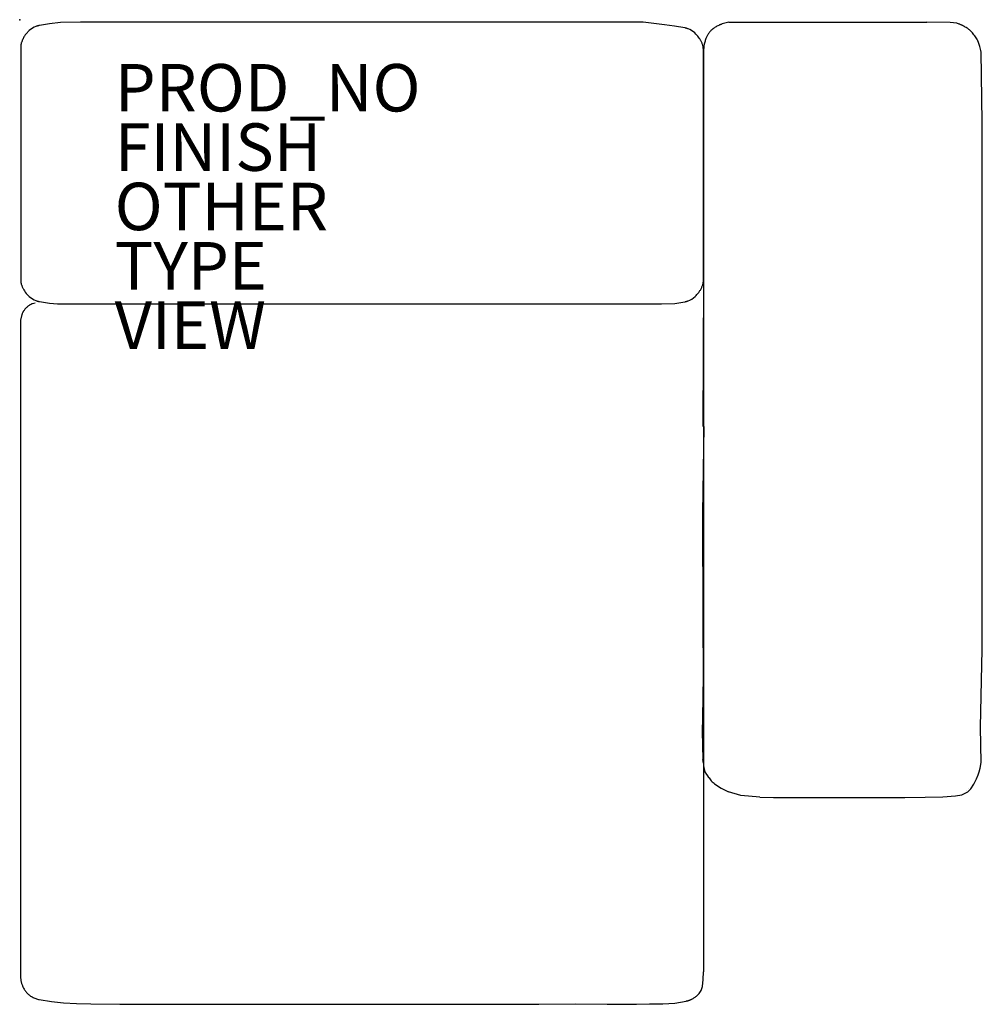
# Model space of a CAD drawing. Units: inches. Extents: x 0 to 40.5, y -41.5 to 0.
import ezdxf

# ---------------------------------------------------------------- set-up
doc = ezdxf.new("R2010")
doc.units = ezdxf.units.IN
doc.header["$MEASUREMENT"] = 0
for name, color, linetype in [('SEAT', 5, 'Continuous'), ('SEAT-FINISH', 7, 'Continuous'), ('SEAT-OTHER', 7, 'Continuous'), ('SEAT-PROD_NO', 7, 'Continuous'), ('SEAT-TYPE', 7, 'Continuous'), ('SEAT-VIEW', 7, 'Continuous')]:
    doc.layers.add(name, color=color, linetype=linetype)
doc.styles.get("Standard").update_dxf_attribs({"font": 'arial.ttf'})

msp = doc.modelspace()

# ---------------------------------------------------------------- linework, layer by layer
at = {"layer": 'SEAT'}
for p, q in [((0.538, -0.358), (0.397, -0.461)), ((0.611, -0.318), (0.538, -0.358)), ((0.685, -0.286), (0.611, -0.318)), ((0.702, -0.279), (0.685, -0.286)), ((0.72, -0.273), (0.702, -0.279)), ((0.738, -0.268), (0.72, -0.273)), ((0.755, -0.262), (0.738, -0.268)), ((0.774, -0.258), (0.755, -0.262)), ((0.792, -0.253), (0.774, -0.258)), ((0.81, -0.249), (0.792, -0.253)), ((0.828, -0.246), (0.81, -0.249)), ((1.253, -0.177), (0.828, -0.246)), ((1.716, -0.116), (1.253, -0.177)), ((2.567, -0.099), (1.716, -0.116)), ((25.89, -0.099), (2.567, -0.099)), ((26.264, -0.111), (25.89, -0.099)), ((27.159, -0.213), (26.264, -0.111)), ((27.583, -0.274), (27.159, -0.213)), ((28.008, -0.345), (27.583, -0.274)), ((28.026, -0.349), (28.008, -0.345)), ((28.044, -0.353), (28.026, -0.349)), ((28.062, -0.357), (28.044, -0.353)), ((28.08, -0.362), (28.062, -0.357)), ((28.098, -0.367), (28.08, -0.362)), ((28.116, -0.372), (28.098, -0.367)), ((28.133, -0.379), (28.116, -0.372)), ((28.151, -0.385), (28.133, -0.379)), ((28.224, -0.417), (28.151, -0.385)), ((29.165, -0.412), (29.153, -0.423)), ((29.178, -0.401), (29.165, -0.412)), ((29.191, -0.39), (29.178, -0.401)), ((29.204, -0.38), (29.191, -0.39)), ((29.218, -0.37), (29.204, -0.38)), ((29.233, -0.359), (29.218, -0.37)), ((29.262, -0.339), (29.233, -0.359)), ((29.294, -0.319), (29.262, -0.339)), ((29.329, -0.298), (29.294, -0.319)), ((29.365, -0.278), (29.329, -0.298)), ((29.402, -0.258), (29.365, -0.278)), ((29.44, -0.239), (29.402, -0.258)), ((29.479, -0.221), (29.44, -0.239)), ((29.498, -0.213), (29.479, -0.221)), ((29.517, -0.205), (29.498, -0.213)), ((29.538, -0.196), (29.517, -0.205)), ((29.56, -0.187), (29.538, -0.196)), ((29.582, -0.179), (29.56, -0.187)), ((29.87, -0.106), (29.582, -0.179)), ((29.582, -0.179), (29.582, -0.179)), ((29.87, -0.106), (30.014, -0.099)), ((30.014, -0.099), (38.208, -0.1)), ((39.189, -0.112), (38.208, -0.1)), ((39.472, -0.153), (39.189, -0.112)), ((39.57, -0.187), (39.472, -0.153)), ((39.592, -0.195), (39.57, -0.187)), ((39.57, -0.187), (39.57, -0.187)), ((39.614, -0.204), (39.592, -0.195)), ((39.635, -0.214), (39.614, -0.204)), ((39.655, -0.221), (39.635, -0.214)), ((39.674, -0.23), (39.655, -0.221)), ((39.693, -0.238), (39.674, -0.23)), ((39.713, -0.247), (39.693, -0.238)), ((39.751, -0.267), (39.713, -0.247)), ((39.789, -0.287), (39.751, -0.267)), ((39.826, -0.309), (39.789, -0.287)), ((39.862, -0.331), (39.826, -0.309)), ((39.897, -0.353), (39.862, -0.331)), ((39.93, -0.376), (39.897, -0.353)), ((39.963, -0.401), (39.93, -0.376)), ((39.979, -0.413), (39.963, -0.401)), ((39.995, -0.426), (39.979, -0.413)), ((0.143, -0.798), (0.126, -0.832)), ((0.161, -0.764), (0.143, -0.798)), ((0.181, -0.729), (0.161, -0.764)), ((0.203, -0.693), (0.181, -0.729)), ((0.236, -0.641), (0.203, -0.693)), ((0.271, -0.59), (0.236, -0.641)), ((0.397, -0.461), (0.271, -0.59)), ((28.297, -0.457), (28.224, -0.417)), ((28.438, -0.56), (28.297, -0.457)), ((28.48, -0.604), (28.438, -0.56)), ((28.52, -0.649), (28.48, -0.604)), ((28.558, -0.695), (28.52, -0.649)), ((28.595, -0.742), (28.558, -0.695)), ((28.631, -0.79), (28.595, -0.742)), ((28.647, -0.813), (28.631, -0.79)), ((28.663, -0.837), (28.647, -0.813)), ((28.888, -0.826), (28.881, -0.847)), ((28.896, -0.806), (28.888, -0.826)), ((28.904, -0.786), (28.896, -0.806)), ((28.915, -0.758), (28.904, -0.786)), ((28.927, -0.731), (28.915, -0.758)), ((28.94, -0.705), (28.927, -0.731)), ((28.954, -0.68), (28.94, -0.705)), ((28.967, -0.655), (28.954, -0.68)), ((28.981, -0.632), (28.967, -0.655)), ((28.996, -0.609), (28.981, -0.632)), ((29.011, -0.588), (28.996, -0.609)), ((29.025, -0.567), (29.011, -0.588)), ((29.04, -0.547), (29.025, -0.567)), ((29.055, -0.528), (29.04, -0.547)), ((29.07, -0.51), (29.055, -0.528)), ((29.085, -0.493), (29.07, -0.51)), ((29.099, -0.477), (29.085, -0.493)), ((29.114, -0.461), (29.099, -0.477)), ((29.127, -0.447), (29.114, -0.461)), ((29.14, -0.435), (29.127, -0.447)), ((29.153, -0.423), (29.14, -0.435)), ((40.01, -0.439), (39.995, -0.426)), ((40.026, -0.453), (40.01, -0.439)), ((40.041, -0.467), (40.026, -0.453)), ((40.057, -0.482), (40.041, -0.467)), ((40.073, -0.498), (40.057, -0.482)), ((40.09, -0.515), (40.073, -0.498)), ((40.124, -0.552), (40.09, -0.515)), ((40.157, -0.59), (40.124, -0.552)), ((40.19, -0.631), (40.157, -0.59)), ((40.222, -0.674), (40.19, -0.631)), ((40.253, -0.717), (40.222, -0.674)), ((40.281, -0.76), (40.253, -0.717)), ((40.306, -0.802), (40.281, -0.76)), ((40.318, -0.822), (40.306, -0.802)), ((40.329, -0.842), (40.318, -0.822)), ((0.042, -1.148), (0.041, -1.167)), ((0.041, -1.167), (0.041, -1.186)), ((0.041, -1.186), (0.041, -1.186)), ((0.041, -1.186), (0.041, -1.271)), ((0.043, -1.13), (0.042, -1.148)), ((0.044, -1.112), (0.043, -1.13)), ((0.047, -1.078), (0.044, -1.112)), ((0.051, -1.05), (0.047, -1.078)), ((0.053, -1.037), (0.051, -1.05)), ((0.055, -1.026), (0.053, -1.037)), ((0.057, -1.016), (0.055, -1.026)), ((0.059, -1.007), (0.057, -1.016)), ((0.061, -0.999), (0.059, -1.007)), ((0.063, -0.991), (0.061, -0.999)), ((0.068, -0.977), (0.063, -0.991)), ((0.073, -0.96), (0.068, -0.977)), ((0.084, -0.929), (0.073, -0.96)), ((0.097, -0.897), (0.084, -0.929)), ((0.111, -0.865), (0.097, -0.897)), ((0.126, -0.832), (0.111, -0.865)), ((28.678, -0.861), (28.663, -0.837)), ((28.692, -0.886), (28.678, -0.861)), ((28.705, -0.911), (28.692, -0.886)), ((28.717, -0.937), (28.705, -0.911)), ((28.728, -0.963), (28.717, -0.937)), ((28.739, -0.989), (28.728, -0.963)), ((28.749, -1.016), (28.739, -0.989)), ((28.757, -1.043), (28.749, -1.016)), ((28.765, -1.07), (28.757, -1.043)), ((28.772, -1.097), (28.765, -1.07)), ((28.778, -1.125), (28.772, -1.097)), ((28.783, -1.153), (28.778, -1.125)), ((28.788, -1.181), (28.783, -1.153)), ((28.791, -1.209), (28.788, -1.181)), ((28.793, -1.237), (28.791, -1.209)), ((28.795, -1.266), (28.793, -1.237)), ((28.807, -1.177), (28.795, -1.265)), ((28.817, -1.111), (28.807, -1.177)), ((28.832, -1.035), (28.817, -1.111)), ((28.841, -0.994), (28.832, -1.035)), ((28.851, -0.952), (28.841, -0.994)), ((28.862, -0.91), (28.851, -0.952)), ((28.875, -0.868), (28.862, -0.91)), ((28.881, -0.847), (28.875, -0.868)), ((40.339, -0.862), (40.329, -0.842)), ((40.349, -0.881), (40.339, -0.862)), ((40.358, -0.901), (40.349, -0.881)), ((40.367, -0.921), (40.358, -0.901)), ((40.385, -0.962), (40.367, -0.921)), ((40.4, -1.001), (40.385, -0.962)), ((40.415, -1.043), (40.4, -1.001)), ((40.429, -1.087), (40.415, -1.043)), ((40.443, -1.135), (40.429, -1.087)), ((40.456, -1.186), (40.443, -1.135)), ((40.468, -1.242), (40.456, -1.186)), ((40.479, -1.302), (40.468, -1.242)), ((0.041, -1.271), (0.041, -10.849)), ((28.795, -1.266), (28.794, -1.246)), ((28.795, -1.265), (28.795, -1.266)), ((28.795, -1.266), (28.795, -1.266)), ((28.795, -1.266), (28.795, -1.266)), ((28.795, -1.266), (28.795, -1.266)), ((28.795, -1.266), (28.795, -1.266)), ((28.795, -1.266), (28.795, -1.266)), ((28.795, -1.266), (28.795, -1.266)), ((28.795, -1.266), (28.795, -1.266)), ((28.795, -1.266), (28.795, -1.266)), ((28.795, -1.266), (28.795, -1.266)), ((28.795, -1.266), (28.795, -1.266)), ((28.795, -1.266), (28.795, -1.266)), ((28.798, -10.181), (28.795, -1.266)), ((28.795, -1.266), (28.795, -40.106)), ((40.489, -1.366), (40.479, -1.302)), ((40.541, -4.297), (40.489, -1.366)), ((40.541, -12.522), (40.541, -4.297)), ((28.798, -10.683), (28.798, -10.181)), ((28.798, -10.943), (28.798, -10.683)), ((0.041, -10.849), (0.041, -10.935)), ((0.041, -10.935), (0.041, -10.954)), ((0.041, -10.954), (0.042, -10.973)), ((0.042, -10.973), (0.043, -10.991)), ((0.043, -10.991), (0.044, -11.009)), ((0.044, -11.009), (0.047, -11.042)), ((0.047, -11.042), (0.051, -11.071)), ((0.051, -11.071), (0.053, -11.084)), ((0.053, -11.084), (0.055, -11.095)), ((0.055, -11.095), (0.057, -11.105)), ((0.057, -11.105), (0.059, -11.114)), ((0.059, -11.114), (0.061, -11.122)), ((0.061, -11.122), (0.063, -11.13)), ((0.063, -11.13), (0.068, -11.144)), ((0.068, -11.144), (0.075, -11.166)), ((0.075, -11.166), (0.083, -11.188)), ((0.083, -11.188), (0.092, -11.211)), ((28.755, -11.203), (28.764, -11.175)), ((28.793, -11.031), (28.764, -17.133)), ((28.764, -11.175), (28.772, -11.146)), ((28.772, -11.146), (28.779, -11.118)), ((28.779, -11.118), (28.784, -11.089)), ((28.784, -11.089), (28.789, -11.06)), ((28.789, -11.06), (28.793, -11.031)), ((28.793, -11.031), (28.796, -11.001)), ((28.796, -11.001), (28.798, -10.972)), ((28.798, -10.972), (28.798, -10.943)), ((0.092, -11.211), (0.101, -11.233)), ((0.101, -11.233), (0.111, -11.256)), ((0.111, -11.256), (0.122, -11.279)), ((0.122, -11.279), (0.133, -11.303)), ((0.133, -11.303), (0.145, -11.327)), ((0.145, -11.327), (0.158, -11.351)), ((0.158, -11.351), (0.172, -11.375)), ((0.172, -11.375), (0.202, -11.426)), ((0.202, -11.426), (0.235, -11.477)), ((0.235, -11.477), (0.271, -11.531)), ((0.271, -11.531), (0.397, -11.659)), ((28.483, -11.624), (28.523, -11.579)), ((28.523, -11.579), (28.562, -11.533)), ((28.562, -11.533), (28.599, -11.486)), ((28.599, -11.486), (28.635, -11.438)), ((28.635, -11.438), (28.651, -11.414)), ((28.651, -11.414), (28.668, -11.389)), ((28.668, -11.389), (28.683, -11.364)), ((28.683, -11.364), (28.697, -11.338)), ((28.697, -11.338), (28.711, -11.312)), ((28.711, -11.312), (28.723, -11.285)), ((28.723, -11.285), (28.735, -11.258)), ((28.735, -11.258), (28.745, -11.231)), ((28.745, -11.231), (28.755, -11.203)), ((0.412, -12.027), (0.395, -12.038)), ((0.397, -11.659), (0.538, -11.763)), ((0.429, -12.016), (0.412, -12.027)), ((0.446, -12.006), (0.429, -12.016)), ((0.463, -11.997), (0.446, -12.006)), ((0.481, -11.988), (0.463, -11.997)), ((0.499, -11.98), (0.481, -11.988)), ((0.518, -11.972), (0.499, -11.98)), ((0.536, -11.965), (0.518, -11.972)), ((0.648, -11.941), (0.536, -11.965)), ((0.538, -11.763), (0.611, -11.803)), ((0.611, -11.803), (0.685, -11.835)), ((0.685, -11.835), (0.702, -11.841)), ((0.702, -11.841), (0.72, -11.847)), ((0.72, -11.847), (0.738, -11.853)), ((0.738, -11.853), (0.755, -11.858)), ((0.755, -11.858), (0.774, -11.863)), ((0.774, -11.863), (0.792, -11.867)), ((0.792, -11.867), (0.81, -11.871)), ((0.81, -11.871), (0.828, -11.875)), ((0.828, -11.875), (1.253, -11.944)), ((1.253, -11.944), (1.588, -11.974)), ((1.588, -11.974), (27.031, -11.974)), ((27.031, -11.974), (27.586, -11.952)), ((27.586, -11.952), (28.011, -11.883)), ((28.011, -11.883), (28.029, -11.879)), ((28.029, -11.879), (28.047, -11.875)), ((28.047, -11.875), (28.066, -11.871)), ((28.066, -11.871), (28.084, -11.866)), ((28.084, -11.866), (28.101, -11.861)), ((28.101, -11.861), (28.119, -11.855)), ((28.119, -11.855), (28.137, -11.849)), ((28.137, -11.849), (28.154, -11.843)), ((28.154, -11.843), (28.228, -11.811)), ((28.228, -11.811), (28.301, -11.77)), ((28.301, -11.77), (28.442, -11.667)), ((28.442, -11.667), (28.483, -11.624)), ((0.092, -12.421), (0.084, -12.446)), ((0.1, -12.398), (0.092, -12.421)), ((0.108, -12.376), (0.1, -12.398)), ((0.117, -12.354), (0.108, -12.376)), ((0.122, -12.344), (0.117, -12.354)), ((0.126, -12.334), (0.122, -12.344)), ((0.131, -12.325), (0.126, -12.334)), ((0.136, -12.316), (0.131, -12.325)), ((0.141, -12.307), (0.136, -12.316)), ((0.146, -12.298), (0.141, -12.307)), ((0.151, -12.29), (0.146, -12.298)), ((0.156, -12.282), (0.151, -12.29)), ((0.162, -12.274), (0.156, -12.282)), ((0.167, -12.266), (0.162, -12.274)), ((0.182, -12.244), (0.167, -12.266)), ((0.198, -12.222), (0.182, -12.244)), ((0.215, -12.201), (0.198, -12.222)), ((0.232, -12.18), (0.215, -12.201)), ((0.251, -12.16), (0.232, -12.18)), ((0.269, -12.14), (0.251, -12.16)), ((0.289, -12.122), (0.269, -12.14)), ((0.309, -12.104), (0.289, -12.122)), ((0.33, -12.086), (0.309, -12.104)), ((0.351, -12.069), (0.33, -12.086)), ((0.373, -12.053), (0.351, -12.069)), ((0.395, -12.038), (0.373, -12.053)), ((0.04, -12.651), (0.039, -12.674)), ((0.039, -12.674), (0.039, -12.697)), ((0.039, -12.697), (0.039, -40.344)), ((0.051, -12.586), (0.04, -12.651)), ((0.057, -12.556), (0.051, -12.586)), ((0.063, -12.527), (0.057, -12.556)), ((0.069, -12.499), (0.063, -12.527)), ((0.076, -12.472), (0.069, -12.499)), ((0.084, -12.446), (0.076, -12.472)), ((40.536, -26.525), (40.541, -12.522)), ((28.811, -17.138), (28.762, -20.782)), ((28.762, -20.782), (28.77, -25.29)), ((28.77, -25.29), (28.778, -27.648)), ((40.469, -29.807), (40.536, -26.525)), ((28.778, -27.648), (28.763, -29.404)), ((28.763, -29.404), (28.746, -29.991)), ((40.487, -31.294), (40.469, -29.807)), ((28.746, -29.991), (28.775, -31.166)), ((28.792, -31.316), (28.775, -31.166)), ((28.792, -31.316), (28.798, -31.399)), ((28.798, -31.399), (28.804, -31.443)), ((28.804, -31.443), (28.811, -31.486)), ((28.811, -31.486), (28.827, -31.576)), ((40.449, -31.53), (40.487, -31.294)), ((28.827, -31.576), (28.827, -31.576)), ((28.827, -31.576), (28.857, -31.669)), ((28.857, -31.669), (28.871, -31.707)), ((28.871, -31.707), (28.876, -31.715)), ((28.876, -31.715), (28.9, -31.761)), ((28.9, -31.761), (28.964, -31.853)), ((28.964, -31.853), (29.014, -31.917)), ((29.014, -31.917), (29.016, -31.92)), ((29.016, -31.92), (29.033, -31.941)), ((40.3, -31.979), (40.364, -31.807)), ((40.364, -31.807), (40.41, -31.684)), ((40.41, -31.684), (40.449, -31.53)), ((29.033, -31.941), (29.033, -31.942)), ((29.033, -31.942), (29.093, -32.025)), ((29.093, -32.025), (29.093, -32.025)), ((29.093, -32.025), (29.123, -32.057)), ((29.123, -32.057), (29.124, -32.058)), ((29.124, -32.058), (29.168, -32.101)), ((29.168, -32.101), (29.168, -32.102)), ((29.168, -32.102), (29.243, -32.169)), ((29.243, -32.169), (29.243, -32.169)), ((29.243, -32.169), (29.262, -32.185)), ((29.262, -32.185), (29.547, -32.375)), ((40.064, -32.399), (40.183, -32.198)), ((40.183, -32.198), (40.3, -31.979)), ((29.547, -32.375), (29.846, -32.521)), ((30.369, -32.676), (29.846, -32.521)), ((31.169, -32.754), (30.369, -32.676)), ((31.169, -32.754), (31.752, -32.764)), ((31.752, -32.764), (32.91, -32.766)), ((32.91, -32.766), (35.959, -32.766)), ((35.959, -32.766), (37.276, -32.764)), ((37.276, -32.764), (38.14, -32.755)), ((38.14, -32.755), (38.876, -32.74)), ((38.876, -32.74), (39.408, -32.701)), ((39.408, -32.701), (39.676, -32.66)), ((39.676, -32.66), (39.938, -32.53)), ((39.89, -32.49), (39.89, -32.49)), ((39.938, -32.53), (40.064, -32.399)), ((39.963, -32.406), (39.963, -32.406)), ((28.791, -40.433), (28.795, -40.106)), ((0.039, -40.344), (0.039, -40.374)), ((0.039, -40.374), (0.041, -40.403)), ((0.041, -40.403), (0.044, -40.433)), ((0.044, -40.433), (0.048, -40.463)), ((0.048, -40.463), (0.052, -40.492)), ((0.052, -40.492), (0.058, -40.521)), ((0.058, -40.521), (0.065, -40.55)), ((0.065, -40.55), (0.072, -40.579)), ((0.072, -40.579), (0.081, -40.608)), ((0.081, -40.608), (0.09, -40.636)), ((0.09, -40.636), (0.101, -40.664)), ((28.763, -40.73), (28.791, -40.433)), ((0.101, -40.664), (0.112, -40.691)), ((0.112, -40.691), (0.118, -40.704)), ((0.118, -40.704), (0.124, -40.717)), ((0.124, -40.717), (0.127, -40.724)), ((0.127, -40.724), (0.127, -40.724)), ((0.127, -40.724), (0.138, -40.748)), ((0.138, -40.748), (0.151, -40.772)), ((0.151, -40.772), (0.163, -40.796)), ((0.163, -40.796), (0.167, -40.802)), ((0.167, -40.802), (0.186, -40.834)), ((0.186, -40.834), (0.205, -40.864)), ((0.205, -40.864), (0.226, -40.894)), ((0.226, -40.894), (0.247, -40.924)), ((0.247, -40.924), (0.27, -40.952)), ((0.27, -40.952), (0.293, -40.98)), ((0.293, -40.98), (0.317, -41.007)), ((0.317, -41.007), (0.342, -41.033)), ((0.342, -41.033), (0.368, -41.058)), ((0.368, -41.058), (0.395, -41.083)), ((28.505, -41.129), (28.613, -41.021)), ((28.613, -41.021), (28.702, -40.891)), ((28.702, -40.891), (28.763, -40.73)), ((0.395, -41.083), (0.428, -41.106)), ((0.428, -41.106), (0.461, -41.128)), ((0.461, -41.128), (0.495, -41.149)), ((0.495, -41.149), (0.529, -41.169)), ((0.529, -41.169), (0.564, -41.188)), ((0.564, -41.188), (0.6, -41.205)), ((0.6, -41.205), (0.637, -41.221)), ((0.637, -41.221), (0.674, -41.236)), ((0.674, -41.236), (0.711, -41.249)), ((0.711, -41.249), (0.749, -41.262)), ((0.749, -41.262), (0.787, -41.273)), ((0.787, -41.273), (0.826, -41.282)), ((0.826, -41.282), (1.335, -41.363)), ((1.335, -41.363), (1.845, -41.416)), ((1.845, -41.416), (2.396, -41.444)), ((2.396, -41.444), (2.989, -41.453)), ((2.989, -41.453), (4.213, -41.471)), ((4.213, -41.471), (5.571, -41.472)), ((5.571, -41.472), (8.967, -41.478)), ((8.967, -41.478), (21.865, -41.468)), ((21.865, -41.468), (23.387, -41.457)), ((23.387, -41.457), (24.745, -41.468)), ((24.745, -41.468), (25.976, -41.474)), ((25.976, -41.474), (26.529, -41.464)), ((26.529, -41.464), (27.08, -41.455)), ((27.08, -41.455), (27.59, -41.433)), ((27.59, -41.433), (28.073, -41.339)), ((28.073, -41.339), (28.088, -41.336)), ((28.088, -41.336), (28.103, -41.333)), ((28.103, -41.333), (28.119, -41.33)), ((28.119, -41.33), (28.134, -41.326)), ((28.134, -41.326), (28.149, -41.322)), ((28.149, -41.322), (28.164, -41.318)), ((28.164, -41.318), (28.179, -41.313)), ((28.179, -41.313), (28.194, -41.308)), ((28.194, -41.308), (28.209, -41.303)), ((28.209, -41.303), (28.224, -41.298)), ((28.224, -41.298), (28.239, -41.292)), ((28.239, -41.292), (28.253, -41.286)), ((28.253, -41.286), (28.268, -41.279)), ((28.268, -41.279), (28.283, -41.273)), ((28.283, -41.273), (28.311, -41.259)), ((28.311, -41.259), (28.326, -41.251)), ((28.326, -41.251), (28.34, -41.243)), ((28.34, -41.243), (28.369, -41.227)), ((28.369, -41.227), (28.396, -41.21)), ((28.396, -41.21), (28.424, -41.191)), ((28.424, -41.191), (28.451, -41.171)), ((28.451, -41.171), (28.478, -41.15)), ((28.478, -41.15), (28.505, -41.129))]:
    msp.add_line(p, q, dxfattribs=at)
msp.add_point((0, 0), dxfattribs=at)

# ---------------------------------------------------------------- texts
at = {"layer": 'SEAT-FINISH'}
msp.add_attdef('FINISH', (4, -6.367), '', height=2, dxfattribs=at)
at = {"layer": 'SEAT-OTHER'}
msp.add_attdef('OTHER', (4, -8.867), '', height=2, dxfattribs=at)
at = {"layer": 'SEAT-PROD_NO', "flags": 8}
msp.add_attdef('PROD_NO', (4, -3.867), 'MAGSS106504', height=2, dxfattribs=at)
at = {"layer": 'SEAT-TYPE', "flags": 2}
msp.add_attdef('TYPE', (4, -11.367), 'SEAT', height=2, dxfattribs=at)
at = {"layer": 'SEAT-VIEW', "flags": 2}
msp.add_attdef('VIEW', (4, -13.867), 'P', height=2, dxfattribs=at)

doc.saveas('drawing.dxf')
